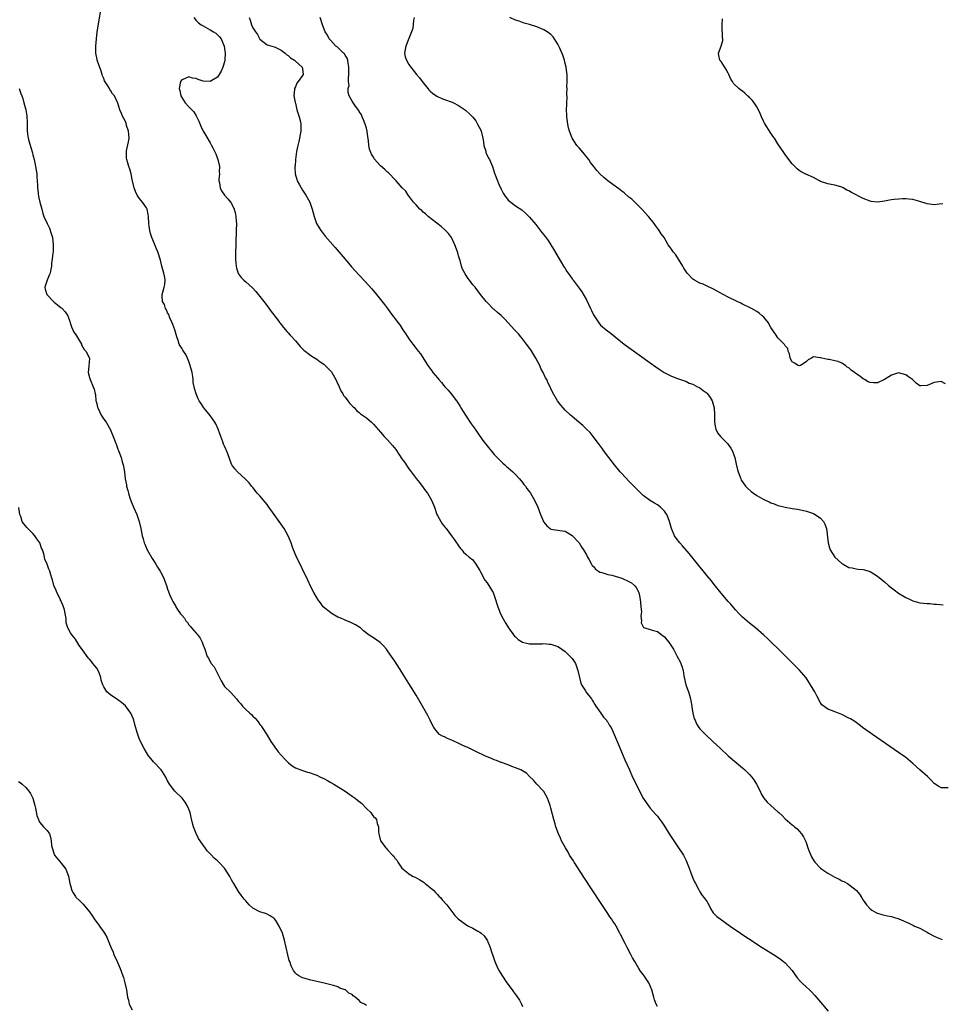
# Model space of a CAD drawing. Units: inches. Extents: x 2578472 to 2580000, y 1488000 to 1491000.
# Drawn here: x 2579025 to 2579285, y 1489015 to 1489292 of the extents above; entities that cross this region are included whole.
import ezdxf

# ---------------------------------------------------------------- set-up
doc = ezdxf.new("R2010")
doc.units = ezdxf.units.IN
doc.header["$MEASUREMENT"] = 0
doc.layers.add('LD25771488_10ft', color=101, linetype='Continuous')

msp = doc.modelspace()

# ---------------------------------------------------------------- linework, layer by layer
at = {"layer": 'LD25771488_10ft'}
for points, elevation in [([(2579205, 1489014.31), (2579204.68, 1489015), (2579204.24, 1489016.24), (2579204.04, 1489017), (2579203.46, 1489019), (2579203, 1489020.17), (2579202.57, 1489021), (2579201.25, 1489023), (2579201, 1489023.35), (2579200.29, 1489024.29), (2579199.81, 1489025), (2579198.62, 1489027), (2579198.01, 1489028.01), (2579197.53, 1489029), (2579196.46, 1489031), (2579195.93, 1489032.07), (2579195.29, 1489033.29), (2579195, 1489033.92), (2579194.63, 1489034.63), (2579194.45, 1489035), (2579193.38, 1489037), (2579193, 1489037.61), (2579192.41, 1489038.41), (2579192.05, 1489039), (2579191.61, 1489039.61), (2579191, 1489040.57), (2579190.82, 1489040.82), (2579189, 1489043.63), (2579184.5, 1489050.5), (2579181.56, 1489055), (2579181.35, 1489055.35), (2579180.29, 1489057), (2579179.83, 1489057.83), (2579179.08, 1489059), (2579178.02, 1489061), (2579177.74, 1489061.74), (2579177.12, 1489063), (2579176.43, 1489065), (2579176.18, 1489065.82), (2579175.86, 1489067), (2579175, 1489070.19), (2579174.76, 1489071), (2579174.31, 1489072.31), (2579174, 1489073), (2579173, 1489074.89), (2579172.91, 1489075), (2579171.02, 1489077.02), (2579170.08, 1489078.08), (2579169, 1489079.15), (2579168.12, 1489080.12), (2579167, 1489080.7), (2579166.49, 1489081), (2579165, 1489081.63), (2579164.03, 1489081.97), (2579163, 1489082.41), (2579161.1, 1489083.1), (2579161, 1489083.13), (2579159.68, 1489083.68), (2579159, 1489083.88), (2579158.24, 1489084.24), (2579157, 1489084.71), (2579156.38, 1489085), (2579155.46, 1489085.46), (2579155, 1489085.64), (2579153.83, 1489086.17), (2579152.14, 1489087), (2579151.4, 1489087.4), (2579151, 1489087.55), (2579150, 1489088), (2579148.67, 1489088.67), (2579147.87, 1489089), (2579147.28, 1489089.28), (2579145.86, 1489089.86), (2579145, 1489090.28), (2579144.47, 1489090.47), (2579143.61, 1489091), (2579143, 1489091.62), (2579142, 1489093), (2579141.65, 1489093.65), (2579140.99, 1489094.99), (2579140.32, 1489096.32), (2579139.96, 1489097), (2579138.86, 1489099), (2579137, 1489102.1), (2579135, 1489105.36), (2579133.6, 1489107.6), (2579133, 1489108.54), (2579131, 1489111.61), (2579130.05, 1489113), (2579129, 1489114.52), (2579128.63, 1489115), (2579127.9, 1489115.9), (2579126.88, 1489116.88), (2579125, 1489118.22), (2579124.51, 1489118.51), (2579123.76, 1489119), (2579122.21, 1489120.21), (2579121.31, 1489121), (2579121.13, 1489121.13), (2579119.92, 1489121.92), (2579119, 1489122.34), (2579118.58, 1489122.58), (2579117, 1489123.19), (2579115.77, 1489123.77), (2579115, 1489124.09), (2579113.39, 1489125), (2579113, 1489125.29), (2579110.87, 1489127), (2579110.1, 1489128.1), (2579109.3, 1489129), (2579109.2, 1489129.2), (2579108.2, 1489131), (2579107.38, 1489132.62), (2579106.49, 1489134.49), (2579103.21, 1489141.21), (2579102.49, 1489143), (2579102.1, 1489144.1), (2579101.81, 1489145), (2579100.98, 1489147), (2579099.81, 1489149), (2579098.44, 1489151), (2579097, 1489153.01), (2579095.37, 1489155.37), (2579095, 1489155.8), (2579094.5, 1489156.5), (2579093, 1489158.2), (2579092.26, 1489159), (2579091, 1489160.57), (2579090.64, 1489161), (2579089.94, 1489161.94), (2579088.97, 1489162.97), (2579086.64, 1489165), (2579085.89, 1489165.89), (2579085.12, 1489167), (2579085, 1489167.21), (2579083.97, 1489170.03), (2579083.57, 1489171), (2579083.38, 1489171.38), (2579083, 1489172.21), (2579082.78, 1489172.78), (2579082.59, 1489173.41), (2579082, 1489175), (2579081.71, 1489175.71), (2579081.26, 1489177), (2579080.55, 1489178.55), (2579080.31, 1489179), (2579079, 1489180.92), (2579077.23, 1489183), (2579076.32, 1489184.32), (2579075.91, 1489185), (2579075.6, 1489185.6), (2579075, 1489186.94), (2579074.53, 1489188.53), (2579074.49, 1489189), (2579074.22, 1489190.22), (2579074.22, 1489191), (2579074.12, 1489191.88), (2579073.88, 1489193), (2579073.38, 1489195), (2579073, 1489196.08), (2579072.61, 1489197), (2579072.1, 1489198.1), (2579071.46, 1489199), (2579071.32, 1489199.32), (2579071, 1489199.83), (2579070.49, 1489200.49), (2579070.25, 1489201), (2579069.97, 1489202.03), (2579069.61, 1489203), (2579069.01, 1489205.01), (2579068.5, 1489206.5), (2579068.29, 1489207), (2579067.63, 1489208.37), (2579067.39, 1489209), (2579067.32, 1489209.32), (2579067, 1489209.82), (2579066.66, 1489210.66), (2579066.43, 1489211), (2579066.13, 1489212.13), (2579065.58, 1489213), (2579065.44, 1489214.56), (2579065.45, 1489215), (2579065.62, 1489215.62), (2579066.05, 1489217), (2579066.2, 1489217.8), (2579066.3, 1489219), (2579066.2, 1489219.8), (2579065.94, 1489221), (2579065.69, 1489221.69), (2579065.4, 1489223), (2579065, 1489224.63), (2579064.22, 1489227), (2579063.86, 1489227.86), (2579063.41, 1489229), (2579063.27, 1489229.27), (2579062.53, 1489231), (2579062.13, 1489232.13), (2579061.93, 1489233), (2579061.79, 1489234.21), (2579061.68, 1489235), (2579061.59, 1489237), (2579061.52, 1489237.52), (2579061.19, 1489239), (2579061, 1489239.36), (2579059.93, 1489241), (2579059, 1489242.13), (2579058.42, 1489243), (2579057.96, 1489243.96), (2579057.56, 1489245), (2579057.44, 1489245.44), (2579057, 1489247.4), (2579056.67, 1489249), (2579056.3, 1489250.3), (2579056.06, 1489251), (2579055.47, 1489253), (2579055.43, 1489253.43), (2579055.37, 1489255), (2579055.43, 1489255.43), (2579056.01, 1489257.99), (2579056.13, 1489259), (2579056.06, 1489260.06), (2579055.98, 1489261), (2579055.43, 1489262.57), (2579055.26, 1489263.26), (2579054.64, 1489264.64), (2579054.34, 1489265), (2579054.02, 1489266.02), (2579053.55, 1489267), (2579053, 1489268.85), (2579052.91, 1489269.09), (2579051.98, 1489271), (2579051.5, 1489271.5), (2579051, 1489272.41), (2579050.75, 1489272.75), (2579050.65, 1489273), (2579050.18, 1489273.82), (2579049.22, 1489275.22), (2579049, 1489275.8), (2579048.62, 1489276.62), (2579048.53, 1489277), (2579048.16, 1489278.16), (2579047.25, 1489280.75), (2579047.18, 1489281), (2579047.17, 1489281.17), (2579046.75, 1489283), (2579046.76, 1489285), (2579046.92, 1489287), (2579047.16, 1489289), (2579047.38, 1489290.62), (2579047.66, 1489292.34), (2579048.16, 1489295)], 10290), ([(2579074.34, 1489293), (2579075, 1489292.22), (2579075.6, 1489291.6), (2579076.43, 1489291), (2579077, 1489290.65), (2579079, 1489289.56), (2579079.94, 1489289), (2579080.58, 1489288.58), (2579081.62, 1489287.62), (2579082.04, 1489287), (2579082.91, 1489285), (2579083.22, 1489283), (2579083.12, 1489281), (2579083, 1489280.5), (2579082.66, 1489279.34), (2579082.53, 1489279), (2579082.05, 1489277.95), (2579081, 1489276.23), (2579079, 1489275.02), (2579077, 1489275.14), (2579075.59, 1489275.59), (2579075, 1489275.82), (2579073.97, 1489275.97), (2579073, 1489276.31), (2579071.73, 1489275.73), (2579071, 1489275.45), (2579070.61, 1489275), (2579070.27, 1489273), (2579070.42, 1489272.42), (2579070.75, 1489271), (2579071, 1489270.5), (2579071.95, 1489269), (2579073, 1489267.87), (2579074.41, 1489266.41), (2579075, 1489265.33), (2579075.15, 1489265.15), (2579075.8, 1489263.8), (2579076.37, 1489262.37), (2579077, 1489261), (2579077.75, 1489259.75), (2579079, 1489257.71), (2579079.37, 1489257), (2579079.7, 1489256.3), (2579080.57, 1489254.57), (2579081.15, 1489253), (2579081.6, 1489251), (2579081.56, 1489249.56), (2579081.59, 1489249), (2579081.42, 1489247.42), (2579081.41, 1489247), (2579081.57, 1489246.43), (2579081.76, 1489245), (2579082.15, 1489244.15), (2579083.03, 1489243), (2579083.92, 1489241.92), (2579084.71, 1489241), (2579085, 1489240.61), (2579085.75, 1489239), (2579086.04, 1489238.04), (2579086.25, 1489237), (2579086.32, 1489235.68), (2579086.37, 1489235), (2579086.34, 1489233), (2579086.13, 1489226.13), (2579086.13, 1489225), (2579086.25, 1489223.75), (2579086.26, 1489223), (2579086.37, 1489222.37), (2579086.86, 1489221), (2579086.91, 1489220.91), (2579087.75, 1489219.75), (2579088.51, 1489219), (2579089, 1489218.58), (2579090.88, 1489216.88), (2579091.86, 1489215.86), (2579093, 1489214.43), (2579094.1, 1489213), (2579095, 1489211.78), (2579096.21, 1489210.21), (2579097.91, 1489207.91), (2579098.62, 1489207), (2579098.77, 1489206.77), (2579099, 1489206.5), (2579099.66, 1489205.66), (2579100.25, 1489205), (2579100.57, 1489204.57), (2579101, 1489204.13), (2579101.53, 1489203.53), (2579102.04, 1489203), (2579103, 1489201.89), (2579104.31, 1489200.31), (2579105, 1489199.71), (2579105.33, 1489199.33), (2579105.72, 1489199), (2579107, 1489198.09), (2579107.61, 1489197.61), (2579109, 1489196.76), (2579110.01, 1489196.01), (2579111, 1489195.35), (2579111.41, 1489195), (2579113, 1489193.38), (2579113.17, 1489193.17), (2579113.3, 1489193), (2579114.44, 1489191), (2579115, 1489189.73), (2579115.21, 1489189.21), (2579115.32, 1489189), (2579115.8, 1489187.8), (2579116.32, 1489187), (2579116.56, 1489186.56), (2579117, 1489186.03), (2579117.81, 1489185), (2579118.3, 1489184.3), (2579119, 1489183.64), (2579119.29, 1489183.29), (2579119.64, 1489183), (2579120.26, 1489182.26), (2579121, 1489181.75), (2579121.38, 1489181.38), (2579121.94, 1489181), (2579123, 1489180.18), (2579124.46, 1489179), (2579125, 1489178.48), (2579127, 1489176.21), (2579128.03, 1489175), (2579129, 1489174), (2579130.39, 1489172.39), (2579131.26, 1489171.26), (2579133, 1489168.71), (2579133.72, 1489167.72), (2579135, 1489165.83), (2579135.36, 1489165.36), (2579137, 1489163.13), (2579137.95, 1489161.95), (2579139, 1489160.57), (2579139.69, 1489159.69), (2579140.19, 1489159), (2579141, 1489157.72), (2579141.39, 1489157), (2579142.18, 1489155), (2579142.89, 1489153), (2579143, 1489152.73), (2579144, 1489151), (2579144.39, 1489150.39), (2579145.26, 1489149.26), (2579145.5, 1489149), (2579147.02, 1489147), (2579147.8, 1489145.8), (2579148.43, 1489145), (2579148.65, 1489144.65), (2579149, 1489144.16), (2579149.46, 1489143.46), (2579149.92, 1489143), (2579150.36, 1489142.36), (2579151, 1489141.84), (2579151.96, 1489141), (2579153, 1489140.17), (2579153.87, 1489139), (2579155, 1489137.19), (2579155.08, 1489137), (2579155.2, 1489136.8), (2579156.43, 1489134.43), (2579157, 1489133.76), (2579157.29, 1489133.29), (2579157.54, 1489133), (2579158.04, 1489132.04), (2579158.72, 1489131), (2579159.43, 1489129), (2579159.76, 1489127.76), (2579160.03, 1489127), (2579160.83, 1489125), (2579161.56, 1489123.56), (2579162.29, 1489122.29), (2579163.07, 1489121.07), (2579164.74, 1489118.74), (2579165, 1489118.46), (2579165.77, 1489117.76), (2579167, 1489116.96), (2579168.6, 1489116.6), (2579169, 1489116.53), (2579170.53, 1489116.53), (2579172.57, 1489116.57), (2579173, 1489116.59), (2579174.47, 1489116.47), (2579175, 1489116.44), (2579176.1, 1489116.1), (2579177, 1489115.78), (2579177.46, 1489115.46), (2579178.05, 1489115), (2579179, 1489114.33), (2579180.4, 1489113), (2579181, 1489112.37), (2579181.58, 1489111.58), (2579181.89, 1489111), (2579182.59, 1489109), (2579183.44, 1489105.44), (2579183.66, 1489105), (2579184.75, 1489103.25), (2579184.89, 1489103), (2579186.4, 1489101), (2579186.65, 1489100.65), (2579187, 1489100.11), (2579187.4, 1489099.4), (2579187.66, 1489099), (2579189.06, 1489097), (2579189.84, 1489095.84), (2579190.66, 1489095), (2579190.78, 1489094.78), (2579191, 1489094.46), (2579191.55, 1489093.55), (2579191.94, 1489093), (2579192.82, 1489091), (2579193.64, 1489089), (2579195.87, 1489083.86), (2579197.13, 1489081), (2579198.04, 1489079), (2579199, 1489076.98), (2579199.98, 1489075), (2579201, 1489073.07), (2579201.81, 1489071.81), (2579203, 1489070.23), (2579204.51, 1489068.51), (2579205, 1489067.93), (2579205.41, 1489067.41), (2579206.25, 1489066.25), (2579207, 1489065.18), (2579208.37, 1489063), (2579209.66, 1489061), (2579211, 1489059.05), (2579211.85, 1489057.85), (2579212.37, 1489057), (2579212.59, 1489056.59), (2579213, 1489055.66), (2579213.22, 1489055.22), (2579213.77, 1489053.77), (2579214.3, 1489052.3), (2579215, 1489050.53), (2579215.48, 1489049.48), (2579215.72, 1489049), (2579216.57, 1489047.43), (2579216.86, 1489046.86), (2579217, 1489046.67), (2579217.65, 1489045.65), (2579218.22, 1489045), (2579219, 1489043.82), (2579219.3, 1489043.3), (2579219.5, 1489043), (2579219.96, 1489041.96), (2579220.77, 1489040.77), (2579221.74, 1489039.74), (2579222.68, 1489039), (2579225.49, 1489037), (2579228.4, 1489035), (2579229.98, 1489033.98), (2579231.41, 1489033), (2579232.4, 1489032.4), (2579234.53, 1489031), (2579237, 1489029.46), (2579237.7, 1489029), (2579238.5, 1489028.5), (2579239.69, 1489027.69), (2579240.54, 1489027), (2579241, 1489026.65), (2579243, 1489024.46), (2579243.6, 1489023.6), (2579244.44, 1489022.44), (2579245.36, 1489021.36), (2579245.74, 1489021), (2579247, 1489019.76), (2579247.86, 1489019), (2579248.44, 1489018.44), (2579249.41, 1489017.41), (2579253.18, 1489013)], 10280), ([(2579089.95, 1489293), (2579090.28, 1489292.28), (2579090.64, 1489291), (2579091, 1489290.16), (2579091.75, 1489289), (2579092.28, 1489288.28), (2579093, 1489286.95), (2579095, 1489285.31), (2579097, 1489284.79), (2579097.32, 1489284.68), (2579099, 1489283.86), (2579100.14, 1489283), (2579100.56, 1489282.56), (2579101, 1489282.37), (2579101.64, 1489281.64), (2579102.72, 1489281), (2579103, 1489280.73), (2579104.92, 1489279), (2579105, 1489278.54), (2579105.22, 1489277), (2579105, 1489276.65), (2579103.78, 1489275), (2579103.43, 1489274.57), (2579103, 1489273.49), (2579102.71, 1489273), (2579102.74, 1489272.74), (2579102.55, 1489271), (2579102.93, 1489269.07), (2579103, 1489268.87), (2579103.43, 1489267), (2579104.03, 1489265), (2579104.41, 1489263.59), (2579104.53, 1489263), (2579104.52, 1489261), (2579103.93, 1489258.07), (2579103.67, 1489257), (2579103.32, 1489255.32), (2579103.01, 1489253.01), (2579102.9, 1489251.1), (2579102.88, 1489251), (2579102.88, 1489250.88), (2579102.98, 1489249), (2579103.37, 1489247.37), (2579103.49, 1489247), (2579104.12, 1489245.88), (2579104.59, 1489245), (2579105, 1489244.42), (2579105.56, 1489243.56), (2579105.96, 1489243), (2579107.06, 1489241), (2579107.74, 1489239), (2579108.27, 1489237), (2579108.97, 1489235), (2579110.14, 1489233), (2579110.5, 1489232.5), (2579111.4, 1489231.4), (2579114.21, 1489228.21), (2579117, 1489224.91), (2579118.81, 1489222.81), (2579121, 1489220.39), (2579122.63, 1489218.63), (2579124.54, 1489216.54), (2579125.86, 1489215), (2579128.12, 1489212.12), (2579128.94, 1489211), (2579129.83, 1489209.83), (2579131.94, 1489207), (2579132.41, 1489206.41), (2579133.32, 1489205), (2579134, 1489204), (2579135, 1489202.46), (2579136.1, 1489201), (2579137, 1489199.72), (2579137.6, 1489199), (2579138.22, 1489198.22), (2579140.28, 1489195), (2579140.6, 1489194.6), (2579141.43, 1489193.43), (2579141.71, 1489193), (2579143, 1489191.5), (2579143.39, 1489191), (2579144.16, 1489190.16), (2579145.15, 1489189), (2579146.02, 1489188.03), (2579146.89, 1489187), (2579148.38, 1489185), (2579148.64, 1489184.64), (2579149.4, 1489183.4), (2579149.62, 1489183), (2579150.89, 1489181), (2579152.56, 1489178.56), (2579153.66, 1489177), (2579154.2, 1489176.2), (2579155.86, 1489173.86), (2579157, 1489172.31), (2579159, 1489169.9), (2579159.9, 1489169), (2579160.44, 1489168.44), (2579161.46, 1489167.46), (2579162.02, 1489167), (2579162.53, 1489166.53), (2579163, 1489166.16), (2579163.59, 1489165.59), (2579164.23, 1489165), (2579165, 1489164.26), (2579166.13, 1489163), (2579167, 1489161.97), (2579167.42, 1489161.42), (2579167.8, 1489161), (2579168.26, 1489160.26), (2579169, 1489159.37), (2579169.27, 1489159), (2579169.66, 1489158.34), (2579170.4, 1489157), (2579170.58, 1489156.58), (2579171, 1489155.68), (2579171.29, 1489155), (2579172.08, 1489153), (2579172.9, 1489151), (2579173, 1489150.82), (2579173.81, 1489149.81), (2579174.79, 1489149), (2579175, 1489148.88), (2579177, 1489148.58), (2579177.52, 1489148.48), (2579179, 1489148.26), (2579181, 1489147.1), (2579183, 1489144.95), (2579183.72, 1489143.72), (2579184.22, 1489143), (2579185, 1489141.59), (2579185.19, 1489141.19), (2579185.76, 1489140.24), (2579186.41, 1489139), (2579186.63, 1489138.63), (2579187, 1489138.29), (2579187.57, 1489137.57), (2579188.46, 1489137), (2579188.76, 1489136.76), (2579189, 1489136.69), (2579189.37, 1489136.63), (2579191, 1489136.03), (2579192.15, 1489135.85), (2579195, 1489135.05), (2579197, 1489134.12), (2579197.7, 1489133.7), (2579198.54, 1489133), (2579198.77, 1489132.77), (2579199, 1489132.45), (2579199.78, 1489131), (2579199.96, 1489130.04), (2579200.2, 1489129), (2579200.22, 1489128.22), (2579200.35, 1489127), (2579200.49, 1489125.51), (2579200.43, 1489125), (2579200.3, 1489124.3), (2579200.52, 1489123), (2579200.43, 1489122.43), (2579201.12, 1489121.12), (2579201.48, 1489121), (2579203, 1489120.56), (2579203.57, 1489120.43), (2579205, 1489120.04), (2579206.39, 1489119), (2579207, 1489118.51), (2579207.69, 1489117.69), (2579208.23, 1489117), (2579209, 1489115.87), (2579209.34, 1489115.34), (2579209.54, 1489115), (2579210.63, 1489113), (2579211.42, 1489111.42), (2579211.6, 1489111), (2579211.95, 1489109.95), (2579212.23, 1489109), (2579212.49, 1489107.51), (2579212.63, 1489106.63), (2579213.05, 1489105), (2579213.78, 1489103), (2579214.09, 1489102.09), (2579214.37, 1489101), (2579214.47, 1489100.47), (2579214.71, 1489099), (2579214.74, 1489098.74), (2579215, 1489097.03), (2579215.41, 1489095.41), (2579215.62, 1489095), (2579216.02, 1489094.02), (2579216.72, 1489093), (2579217, 1489092.62), (2579218.59, 1489091), (2579220.67, 1489089), (2579222.78, 1489087), (2579224.99, 1489085), (2579227.35, 1489083), (2579229, 1489081.63), (2579229.7, 1489081), (2579231, 1489079.74), (2579231.61, 1489079), (2579232.19, 1489078.19), (2579232.95, 1489077), (2579233.93, 1489075), (2579234.27, 1489074.27), (2579235, 1489073.01), (2579235.93, 1489071.93), (2579236.94, 1489071), (2579239, 1489069.19), (2579239.19, 1489069), (2579240.13, 1489068.13), (2579241, 1489067.22), (2579243, 1489065.49), (2579243.3, 1489065.3), (2579243.65, 1489065), (2579244.39, 1489064.39), (2579245, 1489063.72), (2579245.6, 1489063), (2579246.18, 1489062.18), (2579246.71, 1489061), (2579247, 1489060.27), (2579247.45, 1489059), (2579247.73, 1489058.27), (2579248.22, 1489057), (2579248.47, 1489056.47), (2579249, 1489055.6), (2579249.41, 1489055), (2579251, 1489053.32), (2579251.39, 1489053), (2579253, 1489051.88), (2579255, 1489050.78), (2579256.21, 1489050.21), (2579257, 1489049.79), (2579257.55, 1489049.55), (2579258.58, 1489049), (2579259, 1489048.71), (2579261, 1489047.14), (2579261.16, 1489047), (2579261.95, 1489045.95), (2579262.58, 1489045), (2579263, 1489044.31), (2579263.92, 1489043), (2579265, 1489041.83), (2579265.45, 1489041.45), (2579266.72, 1489040.72), (2579267, 1489040.6), (2579268.23, 1489040.23), (2579269, 1489040.04), (2579269.89, 1489039.89), (2579271, 1489039.67), (2579271.54, 1489039.54), (2579273.05, 1489039.05), (2579275.86, 1489037.86), (2579277, 1489037.24), (2579277.18, 1489037.18), (2579277.5, 1489037), (2579279, 1489036.37), (2579280.45, 1489035.55), (2579281, 1489035.28), (2579281.44, 1489035), (2579283, 1489034.19), (2579283.81, 1489033.81), (2579285.23, 1489033.23)], 10270), ([(2579287, 1489075.97), (2579285, 1489076), (2579284.33, 1489076.33), (2579283, 1489077.22), (2579282.13, 1489078.13), (2579281.13, 1489079.13), (2579278.99, 1489080.99), (2579277, 1489082.77), (2579275, 1489084.48), (2579273, 1489085.94), (2579265.61, 1489091), (2579262.85, 1489093), (2579261.79, 1489093.79), (2579260.62, 1489094.62), (2579259.4, 1489095.4), (2579259, 1489095.62), (2579257, 1489096.61), (2579256.01, 1489097), (2579255, 1489097.36), (2579254.38, 1489097.62), (2579253, 1489098.13), (2579251.38, 1489099.38), (2579251, 1489099.91), (2579250.59, 1489100.59), (2579250.42, 1489101), (2579249.91, 1489101.91), (2579249.36, 1489103), (2579248.18, 1489105), (2579247.73, 1489105.73), (2579246.91, 1489106.91), (2579245, 1489109.2), (2579243.11, 1489111.11), (2579239.16, 1489115), (2579237.11, 1489117), (2579236.01, 1489118.01), (2579234.98, 1489119), (2579232.7, 1489121), (2579231, 1489122.35), (2579229, 1489124.07), (2579228.08, 1489125), (2579227, 1489126.14), (2579225.69, 1489127.69), (2579225, 1489128.46), (2579223, 1489130.85), (2579221, 1489133.28), (2579220.24, 1489134.24), (2579219, 1489135.73), (2579217.55, 1489137.55), (2579217, 1489138.2), (2579213.96, 1489141.96), (2579212.12, 1489144.12), (2579211.34, 1489145), (2579210.32, 1489146.32), (2579209.84, 1489147), (2579208.95, 1489149), (2579208.43, 1489151), (2579208.04, 1489152.04), (2579207.65, 1489153), (2579207.39, 1489153.39), (2579207, 1489153.91), (2579205.91, 1489155), (2579205.4, 1489155.4), (2579205, 1489155.68), (2579204.18, 1489156.18), (2579202.77, 1489157), (2579201, 1489158.37), (2579200.32, 1489159), (2579199.66, 1489159.66), (2579199, 1489160.34), (2579198.41, 1489161), (2579197, 1489162.33), (2579195, 1489164.49), (2579194.55, 1489165), (2579192.91, 1489167), (2579191.35, 1489169), (2579189.87, 1489171), (2579189.53, 1489171.53), (2579188.45, 1489173), (2579186.96, 1489174.96), (2579186.05, 1489176.05), (2579185, 1489177.04), (2579184.04, 1489178.04), (2579182.84, 1489179), (2579181, 1489180.59), (2579180.49, 1489181), (2579179, 1489182.4), (2579178.42, 1489183), (2579177.77, 1489183.77), (2579176.87, 1489185), (2579175.44, 1489187.44), (2579175, 1489188.5), (2579174.84, 1489188.84), (2579174.78, 1489189), (2579174.17, 1489190.17), (2579173.85, 1489191), (2579173.52, 1489191.52), (2579172.84, 1489193), (2579172.15, 1489194.15), (2579171.84, 1489195), (2579170.79, 1489197), (2579169.34, 1489199.34), (2579168.15, 1489201), (2579167, 1489202.5), (2579166.57, 1489203), (2579165.86, 1489203.86), (2579164.79, 1489205), (2579163, 1489207), (2579162.02, 1489208.02), (2579161.03, 1489209.03), (2579159.93, 1489209.93), (2579159, 1489210.77), (2579158.86, 1489210.86), (2579157, 1489212.73), (2579156.76, 1489213), (2579155.17, 1489215), (2579153.62, 1489217), (2579153, 1489217.74), (2579152.04, 1489219), (2579151.58, 1489219.58), (2579150.8, 1489220.8), (2579150.11, 1489222.11), (2579149.83, 1489223), (2579149.4, 1489224.6), (2579149.25, 1489225), (2579149, 1489225.87), (2579148.73, 1489226.73), (2579148.65, 1489227), (2579147.92, 1489229), (2579147, 1489231.05), (2579146.12, 1489232.12), (2579145.29, 1489233), (2579145, 1489233.31), (2579144.12, 1489234.12), (2579140.37, 1489237), (2579139.67, 1489237.67), (2579139, 1489238.19), (2579138.6, 1489238.6), (2579138.06, 1489239), (2579137, 1489240.26), (2579136.29, 1489241), (2579134.89, 1489242.89), (2579134.76, 1489243), (2579134.08, 1489244.08), (2579133.08, 1489245), (2579131.36, 1489247), (2579131.21, 1489247.21), (2579131, 1489247.41), (2579129.5, 1489249), (2579129.25, 1489249.25), (2579129, 1489249.43), (2579128.22, 1489250.22), (2579127, 1489251.22), (2579125.24, 1489253.24), (2579125, 1489253.66), (2579124.49, 1489254.49), (2579124.3, 1489255), (2579123.92, 1489255.91), (2579123.72, 1489257), (2579123.63, 1489258.37), (2579123.42, 1489259.42), (2579123.25, 1489261), (2579123, 1489261.84), (2579122.69, 1489263), (2579122.22, 1489264.22), (2579121.86, 1489265), (2579121.6, 1489265.6), (2579121, 1489266.53), (2579120.83, 1489266.83), (2579119.91, 1489268.09), (2579119, 1489269.44), (2579118.18, 1489271), (2579117.9, 1489271.9), (2579117.91, 1489273), (2579118.11, 1489273.89), (2579118.01, 1489275), (2579117.97, 1489275.97), (2579118.1, 1489277), (2579118.1, 1489279), (2579117.86, 1489280.14), (2579117.78, 1489281), (2579117.58, 1489281.58), (2579117, 1489282.4), (2579116.79, 1489282.79), (2579116.58, 1489283), (2579114.74, 1489284.74), (2579114.38, 1489285), (2579113, 1489286.51), (2579112.52, 1489287), (2579112.01, 1489288.01), (2579111.41, 1489289), (2579110.65, 1489291), (2579109.98, 1489293)], 10260), ([(2579136.5, 1489293), (2579136.32, 1489292.32), (2579136.08, 1489289.92), (2579135, 1489287.11), (2579134.1, 1489285), (2579133.95, 1489284.05), (2579133.75, 1489283), (2579133.97, 1489281.97), (2579134.28, 1489281), (2579135, 1489279.82), (2579135.57, 1489279), (2579136.23, 1489278.23), (2579137.14, 1489277), (2579138, 1489275.99), (2579138.7, 1489275), (2579140.3, 1489273), (2579140.62, 1489272.62), (2579141, 1489272.25), (2579141.67, 1489271.67), (2579142.85, 1489270.85), (2579143, 1489270.77), (2579144.22, 1489270.22), (2579145, 1489269.9), (2579147.15, 1489269.15), (2579147.51, 1489269), (2579149, 1489268.27), (2579150.9, 1489266.9), (2579151, 1489266.84), (2579151.97, 1489265.97), (2579153, 1489264.94), (2579153.87, 1489263.87), (2579154.36, 1489263), (2579155.24, 1489261.24), (2579155.32, 1489261), (2579155.83, 1489259), (2579156.03, 1489257.97), (2579156.13, 1489257), (2579156.62, 1489255.38), (2579156.69, 1489255), (2579156.78, 1489254.78), (2579157.44, 1489253.44), (2579157.68, 1489253), (2579158.54, 1489251), (2579159.15, 1489249.15), (2579159.96, 1489247), (2579160.25, 1489246.25), (2579161, 1489244.62), (2579161.57, 1489243.57), (2579161.97, 1489243), (2579163, 1489241.59), (2579163.69, 1489241), (2579165, 1489239.99), (2579166.8, 1489238.8), (2579167.89, 1489237.89), (2579168.77, 1489237), (2579169, 1489236.76), (2579170.72, 1489234.72), (2579172.49, 1489232.49), (2579173.36, 1489231.36), (2579174.2, 1489230.2), (2579175, 1489228.98), (2579175.74, 1489227.74), (2579177.34, 1489225), (2579177.91, 1489224.09), (2579178.55, 1489223), (2579178.7, 1489222.7), (2579179, 1489222.27), (2579179.48, 1489221.48), (2579179.88, 1489221), (2579180.31, 1489220.31), (2579181, 1489219.42), (2579181.16, 1489219.16), (2579181.31, 1489219), (2579183, 1489216.75), (2579183.72, 1489215.72), (2579185, 1489213.46), (2579186.14, 1489211), (2579186.42, 1489210.42), (2579187, 1489209.28), (2579188.55, 1489207), (2579189, 1489206.38), (2579190.59, 1489205), (2579191.98, 1489203.98), (2579193.09, 1489203), (2579195.63, 1489201), (2579197.61, 1489199.61), (2579203, 1489195.68), (2579204.57, 1489194.57), (2579205.76, 1489193.76), (2579206.93, 1489193), (2579209, 1489191.93), (2579210.67, 1489191.33), (2579211, 1489191.19), (2579212.62, 1489190.62), (2579213, 1489190.53), (2579214.01, 1489190.01), (2579215, 1489189.71), (2579216.33, 1489189), (2579216.75, 1489188.75), (2579217, 1489188.64), (2579217.92, 1489187.92), (2579219, 1489187.16), (2579219.09, 1489187.09), (2579219.17, 1489187), (2579219.93, 1489185.93), (2579220.47, 1489185), (2579221.03, 1489183), (2579221.11, 1489181.11), (2579221.13, 1489180.87), (2579221.09, 1489179), (2579221.36, 1489177.36), (2579221.48, 1489177), (2579221.98, 1489175.98), (2579222.78, 1489175), (2579223, 1489174.76), (2579224.76, 1489173), (2579225, 1489172.69), (2579225.7, 1489171.7), (2579226.13, 1489171), (2579226.81, 1489169), (2579227.17, 1489167.17), (2579227.55, 1489165.55), (2579227.74, 1489165), (2579228.25, 1489163.75), (2579228.51, 1489163), (2579228.66, 1489162.66), (2579229, 1489162.16), (2579229.85, 1489161), (2579230.41, 1489160.41), (2579231.48, 1489159.48), (2579232.1, 1489159), (2579233, 1489158.38), (2579235, 1489157.18), (2579236.51, 1489156.51), (2579237, 1489156.22), (2579237.94, 1489155.94), (2579239, 1489155.49), (2579239.41, 1489155.41), (2579241, 1489155.02), (2579243, 1489154.71), (2579244.45, 1489154.45), (2579245, 1489154.37), (2579247, 1489153.89), (2579249, 1489153.23), (2579249.5, 1489153), (2579251, 1489151.93), (2579251.84, 1489151), (2579252.24, 1489150.24), (2579252.66, 1489149), (2579253.16, 1489145), (2579253.55, 1489143.55), (2579253.74, 1489143), (2579255.02, 1489141), (2579257, 1489139.19), (2579257.32, 1489139), (2579259, 1489138.09), (2579259.92, 1489137.92), (2579261, 1489137.65), (2579261.61, 1489137.61), (2579263, 1489137.47), (2579263.36, 1489137.36), (2579265, 1489136.87), (2579267, 1489135.62), (2579269, 1489133.99), (2579270.18, 1489133), (2579271, 1489132.33), (2579271.75, 1489131.75), (2579273, 1489130.85), (2579275, 1489129.58), (2579276.25, 1489129), (2579277, 1489128.64), (2579279, 1489128.12), (2579280.03, 1489128.03), (2579281, 1489127.91), (2579281.86, 1489127.86), (2579283, 1489127.75), (2579283.7, 1489127.7), (2579285.51, 1489127.51)], 10250), ([(2579286.23, 1489189.77), (2579285, 1489190.44), (2579283, 1489190.21), (2579281, 1489189.32), (2579279.22, 1489189.22), (2579279, 1489189.23), (2579277.95, 1489189.95), (2579277, 1489190.89), (2579276.9, 1489191), (2579275.76, 1489191.76), (2579275, 1489192.37), (2579273, 1489192.94), (2579271.58, 1489192.42), (2579271, 1489192.23), (2579270.26, 1489191.74), (2579269, 1489191), (2579267, 1489190.11), (2579265.87, 1489190.13), (2579265, 1489190.17), (2579264.39, 1489190.39), (2579263.35, 1489191), (2579263, 1489191.17), (2579262.17, 1489191.83), (2579260.6, 1489193), (2579259.62, 1489193.62), (2579259, 1489194.35), (2579258.54, 1489194.54), (2579258.05, 1489195), (2579257, 1489195.67), (2579255.94, 1489196.06), (2579255, 1489196.31), (2579253.38, 1489196.62), (2579253, 1489196.67), (2579251.35, 1489197), (2579251, 1489197.09), (2579250.85, 1489197.15), (2579249, 1489197.4), (2579248.44, 1489197), (2579247.48, 1489196.52), (2579247, 1489196.13), (2579246.34, 1489195.66), (2579245.34, 1489195), (2579245, 1489194.9), (2579244.65, 1489195), (2579243.65, 1489195.65), (2579243, 1489195.97), (2579242.46, 1489197), (2579242.23, 1489198.23), (2579241.85, 1489199), (2579241.73, 1489199.73), (2579241, 1489200.53), (2579240.86, 1489200.86), (2579239, 1489202.78), (2579238.81, 1489203), (2579238.46, 1489203.54), (2579237, 1489205.71), (2579236.54, 1489206.54), (2579236.31, 1489207), (2579235, 1489208.56), (2579234.55, 1489209), (2579233.69, 1489209.69), (2579233, 1489210.19), (2579231.56, 1489211), (2579231, 1489211.3), (2579229, 1489212.27), (2579228.49, 1489212.49), (2579227.53, 1489213), (2579225, 1489214.27), (2579223.57, 1489215), (2579221.9, 1489215.9), (2579221, 1489216.35), (2579220.59, 1489216.59), (2579219, 1489217.32), (2579217.87, 1489217.87), (2579217, 1489218.2), (2579215.46, 1489219), (2579215.18, 1489219.17), (2579215, 1489219.3), (2579213.37, 1489221), (2579213, 1489221.51), (2579212.44, 1489222.44), (2579212.17, 1489223), (2579211, 1489224.92), (2579210.17, 1489226.17), (2579209.49, 1489227), (2579209.3, 1489227.3), (2579209, 1489227.75), (2579208.46, 1489228.46), (2579208.08, 1489229), (2579206.89, 1489231), (2579206.11, 1489232.11), (2579205.51, 1489233), (2579205.29, 1489233.29), (2579204.46, 1489234.46), (2579204.13, 1489235), (2579202.5, 1489237), (2579200.6, 1489239), (2579197.8, 1489241.8), (2579197, 1489242.4), (2579195.63, 1489243.63), (2579195, 1489244.05), (2579194.5, 1489244.5), (2579191, 1489247), (2579189.9, 1489247.9), (2579188.76, 1489249), (2579187.91, 1489249.91), (2579187.12, 1489251), (2579187, 1489251.13), (2579186.17, 1489252.17), (2579185.66, 1489253), (2579185, 1489253.8), (2579184.49, 1489254.49), (2579183, 1489256.28), (2579182.34, 1489257), (2579181.01, 1489259), (2579180.2, 1489261), (2579179.95, 1489261.95), (2579179.75, 1489263), (2579179.61, 1489264.39), (2579179.51, 1489265), (2579179.47, 1489265.47), (2579179.44, 1489267), (2579179.48, 1489268.52), (2579179.47, 1489269), (2579179.54, 1489270.46), (2579179.5, 1489271.5), (2579179.56, 1489273), (2579179.53, 1489273.53), (2579179.58, 1489275), (2579179.56, 1489275.56), (2579179.54, 1489277), (2579179.48, 1489277.48), (2579179.28, 1489279), (2579179, 1489280.1), (2579178.79, 1489281), (2579178.4, 1489282.4), (2579177.43, 1489284.57), (2579177.27, 1489285), (2579177, 1489285.54), (2579175.6, 1489287.6), (2579175, 1489288.2), (2579174.57, 1489288.57), (2579173.96, 1489289), (2579173, 1489289.58), (2579171, 1489290.42), (2579169, 1489291.09), (2579167.47, 1489291.47), (2579167, 1489291.65), (2579166.03, 1489291.97), (2579165, 1489292.27), (2579163.45, 1489293)], 10240), ([(2579285.44, 1489240.56), (2579284.45, 1489240.45), (2579283, 1489240.24), (2579281, 1489240.51), (2579279, 1489241.21), (2579277, 1489241.77), (2579275.84, 1489241.84), (2579275, 1489241.94), (2579274.06, 1489241.94), (2579273, 1489241.88), (2579271.71, 1489241.71), (2579271, 1489241.66), (2579270.42, 1489241.58), (2579269, 1489241.26), (2579267, 1489240.98), (2579265.23, 1489241.23), (2579265, 1489241.26), (2579263, 1489242.03), (2579259.73, 1489243.73), (2579259, 1489244.15), (2579258.4, 1489244.4), (2579257.41, 1489245), (2579257, 1489245.2), (2579256.7, 1489245.3), (2579255, 1489245.78), (2579254, 1489246), (2579253, 1489246.15), (2579251, 1489246.83), (2579250.66, 1489247), (2579249, 1489247.93), (2579246.89, 1489248.89), (2579245.56, 1489249.56), (2579245, 1489249.9), (2579244.4, 1489250.4), (2579243.38, 1489251.38), (2579243, 1489251.8), (2579242.08, 1489253), (2579241, 1489254.47), (2579240.63, 1489255), (2579239, 1489257.42), (2579237.98, 1489259), (2579237.59, 1489259.59), (2579237, 1489260.4), (2579235.22, 1489263.22), (2579235, 1489263.65), (2579234.37, 1489265), (2579233.99, 1489265.99), (2579233.49, 1489267), (2579233, 1489267.89), (2579232.25, 1489269), (2579231.71, 1489269.71), (2579231, 1489270.5), (2579230.74, 1489270.75), (2579230.43, 1489271), (2579229.68, 1489271.68), (2579229, 1489272.25), (2579228.56, 1489272.56), (2579227.98, 1489273), (2579226.45, 1489274.45), (2579226.16, 1489275), (2579225.69, 1489275.69), (2579225.19, 1489277), (2579225, 1489277.36), (2579224.38, 1489278.38), (2579223, 1489280.59), (2579222.61, 1489281), (2579222.32, 1489282.32), (2579222.21, 1489283), (2579223.03, 1489285), (2579223.47, 1489286.53), (2579223.45, 1489287), (2579223.34, 1489287.34), (2579223.26, 1489290.74), (2579223.22, 1489291), (2579223.32, 1489292.68)], 10230), ([(2579025.13, 1489273), (2579025.66, 1489271.66), (2579025.94, 1489271), (2579026.19, 1489270.19), (2579026.47, 1489269), (2579027, 1489267.02), (2579027.35, 1489265.35), (2579027.44, 1489263.44), (2579027.45, 1489261), (2579027.61, 1489259.61), (2579027.7, 1489259), (2579027.99, 1489258.01), (2579028.42, 1489256.42), (2579028.88, 1489254.88), (2579029, 1489254.33), (2579029.34, 1489253), (2579029.43, 1489252.57), (2579029.8, 1489251), (2579030.11, 1489249), (2579030.13, 1489248.13), (2579030.22, 1489247), (2579030.3, 1489245.7), (2579030.31, 1489245), (2579030.38, 1489244.38), (2579030.62, 1489242.62), (2579031.01, 1489241.01), (2579031.57, 1489239), (2579031.84, 1489237.84), (2579032.15, 1489237), (2579033.02, 1489235), (2579033.69, 1489233.69), (2579034.2, 1489232.2), (2579034.53, 1489231), (2579034.78, 1489229), (2579034.75, 1489228.75), (2579034.71, 1489227), (2579034.64, 1489226.64), (2579034.42, 1489225), (2579034.28, 1489223.72), (2579034.23, 1489223), (2579034.09, 1489222.09), (2579033.88, 1489221), (2579033.62, 1489220.38), (2579033, 1489219), (2579032.34, 1489217), (2579032.51, 1489216.51), (2579032.96, 1489215), (2579034.8, 1489213), (2579035, 1489212.82), (2579035.93, 1489212.07), (2579037, 1489211.22), (2579037.13, 1489211.13), (2579037.27, 1489211), (2579038.13, 1489210.13), (2579038.88, 1489209), (2579039.41, 1489207.41), (2579039.52, 1489207), (2579039.9, 1489205.9), (2579040.24, 1489205), (2579040.51, 1489204.51), (2579041.3, 1489203.3), (2579042.7, 1489201), (2579042.76, 1489200.76), (2579043.47, 1489199.47), (2579043.96, 1489199), (2579044.94, 1489197), (2579044.81, 1489194.81), (2579044.63, 1489193), (2579045, 1489191.58), (2579045.14, 1489191), (2579046.02, 1489189), (2579046.33, 1489188.33), (2579046.53, 1489187), (2579046.66, 1489186.66), (2579046.77, 1489185), (2579046.84, 1489184.84), (2579047, 1489184.13), (2579047.25, 1489183.25), (2579047.29, 1489183), (2579048.3, 1489181), (2579049, 1489179.85), (2579049.63, 1489179), (2579050.88, 1489176.88), (2579051, 1489176.59), (2579051.6, 1489175), (2579052.04, 1489174.04), (2579052.4, 1489173), (2579052.6, 1489172.6), (2579053, 1489171.42), (2579053.16, 1489171), (2579053.23, 1489170.77), (2579053.87, 1489169), (2579054.16, 1489167.84), (2579054.45, 1489167), (2579054.55, 1489166.55), (2579054.83, 1489165), (2579055.07, 1489163), (2579055.36, 1489161.36), (2579055.44, 1489161), (2579055.78, 1489159.78), (2579055.97, 1489159), (2579056.36, 1489157.64), (2579056.67, 1489156.67), (2579057.37, 1489155), (2579058.29, 1489153), (2579059, 1489151), (2579059.44, 1489149), (2579059.81, 1489147), (2579060.11, 1489146.11), (2579060.38, 1489145), (2579060.58, 1489144.58), (2579061.23, 1489143), (2579062.6, 1489140.6), (2579063, 1489139.98), (2579063.69, 1489139), (2579064.18, 1489138.18), (2579064.92, 1489137), (2579065, 1489136.82), (2579065.94, 1489135), (2579066.19, 1489134.19), (2579066.67, 1489133), (2579067, 1489131.96), (2579067.27, 1489131.27), (2579067.35, 1489131), (2579067.56, 1489130.44), (2579068.16, 1489129), (2579068.5, 1489128.49), (2579069.2, 1489127.2), (2579069.28, 1489127), (2579069.78, 1489126.22), (2579070.65, 1489125), (2579071, 1489124.59), (2579071.76, 1489123.76), (2579072.14, 1489123), (2579072.57, 1489122.57), (2579073, 1489121.89), (2579073.45, 1489121.45), (2579073.75, 1489121), (2579075, 1489119.52), (2579075.28, 1489119.28), (2579076.14, 1489118.14), (2579076.76, 1489117), (2579077, 1489116.16), (2579077.45, 1489115), (2579078.14, 1489113), (2579078.47, 1489112.46), (2579079, 1489111.45), (2579079.19, 1489111.19), (2579079.28, 1489111), (2579080.07, 1489110.07), (2579081, 1489108.13), (2579081.63, 1489107), (2579082.09, 1489106.09), (2579082.69, 1489105), (2579083, 1489104.54), (2579084.78, 1489102.78), (2579086.42, 1489101), (2579086.69, 1489100.69), (2579087, 1489100.27), (2579087.61, 1489099.62), (2579088.11, 1489099), (2579089, 1489098.03), (2579090.12, 1489097), (2579090.61, 1489096.61), (2579091, 1489096.13), (2579091.63, 1489095.63), (2579092.09, 1489095), (2579092.52, 1489094.52), (2579093, 1489093.83), (2579093.38, 1489093.38), (2579093.63, 1489093), (2579095, 1489090.8), (2579096.04, 1489089), (2579097, 1489087.66), (2579097.25, 1489087.25), (2579097.44, 1489087), (2579098.12, 1489086.12), (2579099, 1489085.18), (2579100, 1489084), (2579101.01, 1489083.01), (2579102.13, 1489082.13), (2579103, 1489081.56), (2579105, 1489080.83), (2579106.39, 1489080.39), (2579107, 1489080.28), (2579107.89, 1489079.89), (2579109, 1489079.53), (2579110.09, 1489079), (2579110.69, 1489078.69), (2579111, 1489078.57), (2579112.01, 1489078.01), (2579113, 1489077.49), (2579113.86, 1489077), (2579115.79, 1489075.79), (2579117.02, 1489074.98), (2579119, 1489073.63), (2579119.8, 1489073), (2579120.49, 1489072.49), (2579121.6, 1489071.6), (2579123, 1489070.15), (2579124.22, 1489069), (2579124.55, 1489068.55), (2579125, 1489067.83), (2579125.51, 1489067.51), (2579125.89, 1489067), (2579126.07, 1489065.93), (2579126.4, 1489065), (2579126.4, 1489063.6), (2579126.47, 1489063), (2579126.61, 1489062.61), (2579127, 1489061), (2579128.53, 1489059), (2579128.79, 1489058.79), (2579129, 1489058.48), (2579130.38, 1489057), (2579130.7, 1489056.7), (2579131, 1489056.09), (2579131.56, 1489055.56), (2579131.9, 1489055), (2579133, 1489053.36), (2579133.35, 1489053), (2579134.3, 1489052.3), (2579135, 1489051.74), (2579135.45, 1489051.45), (2579136.23, 1489051), (2579136.75, 1489050.75), (2579138.02, 1489050.02), (2579139, 1489049.44), (2579139.26, 1489049.26), (2579139.6, 1489049), (2579141, 1489047.86), (2579141.97, 1489047), (2579142.45, 1489046.45), (2579143, 1489045.94), (2579143.45, 1489045.45), (2579143.96, 1489045), (2579144.39, 1489044.39), (2579145.68, 1489043), (2579147.94, 1489039.94), (2579148.84, 1489039), (2579151.28, 1489037.28), (2579151.77, 1489037), (2579153, 1489036.4), (2579154.45, 1489035.55), (2579155, 1489035.24), (2579155.33, 1489035), (2579156.21, 1489034.21), (2579157.03, 1489033.03), (2579157.89, 1489031), (2579158.29, 1489029.71), (2579158.66, 1489028.66), (2579159.18, 1489027), (2579159.72, 1489025.72), (2579160.07, 1489025), (2579160.4, 1489024.4), (2579161.17, 1489023.17), (2579162.63, 1489021), (2579164.06, 1489019), (2579164.47, 1489018.47), (2579165.31, 1489017.31), (2579166.13, 1489016.13), (2579166.73, 1489015), (2579167, 1489014.35)], 10300), ([(2579123, 1489014.63), (2579122.47, 1489015), (2579121.46, 1489015.46), (2579121, 1489016.07), (2579119.85, 1489017), (2579119.32, 1489017.32), (2579119, 1489017.74), (2579118.09, 1489018.09), (2579117.09, 1489019), (2579117, 1489019.06), (2579115.51, 1489019.51), (2579115, 1489019.86), (2579113.76, 1489020.24), (2579111.1, 1489020.9), (2579107, 1489021.86), (2579105.78, 1489022.22), (2579105, 1489022.42), (2579103.98, 1489023), (2579103.36, 1489023.36), (2579103, 1489023.71), (2579102.45, 1489024.45), (2579102.21, 1489025), (2579101.8, 1489025.8), (2579101.4, 1489027), (2579101.28, 1489027.28), (2579100.87, 1489028.87), (2579099.94, 1489033), (2579099.34, 1489035), (2579098.43, 1489037), (2579097.46, 1489038.54), (2579097.15, 1489039), (2579097, 1489039.15), (2579095.86, 1489039.86), (2579095, 1489040.35), (2579094.53, 1489040.53), (2579093, 1489040.99), (2579091, 1489042.07), (2579089.93, 1489043), (2579089, 1489044.07), (2579088.6, 1489044.6), (2579088.26, 1489045), (2579087.74, 1489045.74), (2579087, 1489046.7), (2579085.63, 1489049), (2579085.38, 1489049.38), (2579085, 1489050.04), (2579084.52, 1489051), (2579083.24, 1489053), (2579083, 1489053.29), (2579081.4, 1489055), (2579081, 1489055.37), (2579080.12, 1489056.12), (2579079.32, 1489057), (2579079.15, 1489057.15), (2579079, 1489057.34), (2579078.16, 1489058.16), (2579077.6, 1489059), (2579077, 1489059.81), (2579076.17, 1489061), (2579075.67, 1489061.67), (2579075.04, 1489063.04), (2579074.27, 1489065), (2579073.97, 1489065.97), (2579073.63, 1489067.63), (2579073.3, 1489069), (2579073, 1489069.9), (2579072.52, 1489071), (2579071.92, 1489071.92), (2579071.07, 1489073), (2579069.06, 1489075), (2579067.5, 1489077), (2579067, 1489077.93), (2579066.48, 1489079), (2579065.5, 1489080.5), (2579065.2, 1489081), (2579063, 1489083.32), (2579062.22, 1489084.22), (2579061.58, 1489085), (2579061, 1489085.89), (2579060.37, 1489087), (2579059.38, 1489089), (2579059, 1489089.85), (2579058.69, 1489090.69), (2579058.59, 1489091), (2579058.45, 1489091.55), (2579057.79, 1489093.79), (2579057.49, 1489095), (2579057.35, 1489095.35), (2579056.61, 1489097), (2579055.08, 1489099.08), (2579054, 1489100), (2579053, 1489100.74), (2579052.82, 1489100.82), (2579051, 1489102.08), (2579049.88, 1489103), (2579049, 1489104.38), (2579048.69, 1489105), (2579048.28, 1489106.28), (2579048.16, 1489107), (2579047.67, 1489108.33), (2579047.4, 1489109), (2579047, 1489109.63), (2579045.96, 1489111), (2579045.52, 1489111.52), (2579045, 1489112.21), (2579044.57, 1489112.57), (2579043, 1489114.8), (2579042.08, 1489116.08), (2579041, 1489117.81), (2579040.05, 1489119), (2579039.62, 1489119.62), (2579039, 1489120.82), (2579038.89, 1489121), (2579038.41, 1489122.41), (2579038.37, 1489123), (2579038.39, 1489123.61), (2579037.89, 1489126.11), (2579037.62, 1489127), (2579037, 1489128.53), (2579036.83, 1489128.83), (2579036.77, 1489129), (2579035.74, 1489131), (2579035.57, 1489131.57), (2579034.93, 1489133), (2579034.59, 1489134.59), (2579034.39, 1489135), (2579034.05, 1489135.95), (2579033.84, 1489137), (2579033.53, 1489137.53), (2579033, 1489139.02), (2579032.36, 1489140.36), (2579032.28, 1489141), (2579032.13, 1489141.87), (2579031.72, 1489143), (2579031.47, 1489143.47), (2579030.95, 1489145), (2579030.1, 1489146.1), (2579029.53, 1489147), (2579029, 1489147.58), (2579027.32, 1489149.32), (2579027, 1489149.72), (2579026.41, 1489150.41), (2579026.04, 1489151), (2579025.58, 1489152.42), (2579025.34, 1489153), (2579025.08, 1489154.92)], 10310), ([(2579025, 1489077.73), (2579025.46, 1489077.46), (2579025.97, 1489077), (2579027, 1489076.01), (2579027.92, 1489075), (2579028.31, 1489074.31), (2579028.97, 1489073), (2579029.55, 1489071), (2579029.74, 1489070.26), (2579030.14, 1489068.14), (2579030.6, 1489067), (2579030.69, 1489066.69), (2579031, 1489066.2), (2579032.05, 1489065), (2579033, 1489063.89), (2579033.66, 1489063), (2579034.02, 1489062.02), (2579034.19, 1489061), (2579034.31, 1489059.69), (2579034.42, 1489059), (2579035, 1489057.22), (2579035.09, 1489057), (2579037, 1489054.71), (2579038.33, 1489053), (2579039.05, 1489051.05), (2579039.4, 1489049), (2579039.61, 1489048.39), (2579040, 1489047), (2579040.34, 1489046.34), (2579041, 1489045.36), (2579041.15, 1489045.15), (2579041.29, 1489045), (2579042.17, 1489044.17), (2579043, 1489043.33), (2579043.17, 1489043.17), (2579044.97, 1489040.97), (2579045.79, 1489039.79), (2579046.28, 1489039), (2579047, 1489038.05), (2579047.47, 1489037.47), (2579047.83, 1489037), (2579049, 1489035.28), (2579049.18, 1489035), (2579049.83, 1489033.83), (2579050.97, 1489031.03), (2579051.61, 1489029.61), (2579051.83, 1489029), (2579052.76, 1489027), (2579053.66, 1489025), (2579053.97, 1489023.97), (2579054.41, 1489023), (2579054.52, 1489022.52), (2579054.97, 1489021), (2579055.38, 1489019), (2579055.61, 1489017.61), (2579055.69, 1489017), (2579055.92, 1489016.08), (2579056.16, 1489015), (2579057, 1489013.38)], 10320)]:
    msp.add_lwpolyline(points, dxfattribs=dict(at, elevation=elevation))

doc.saveas('drawing.dxf')
